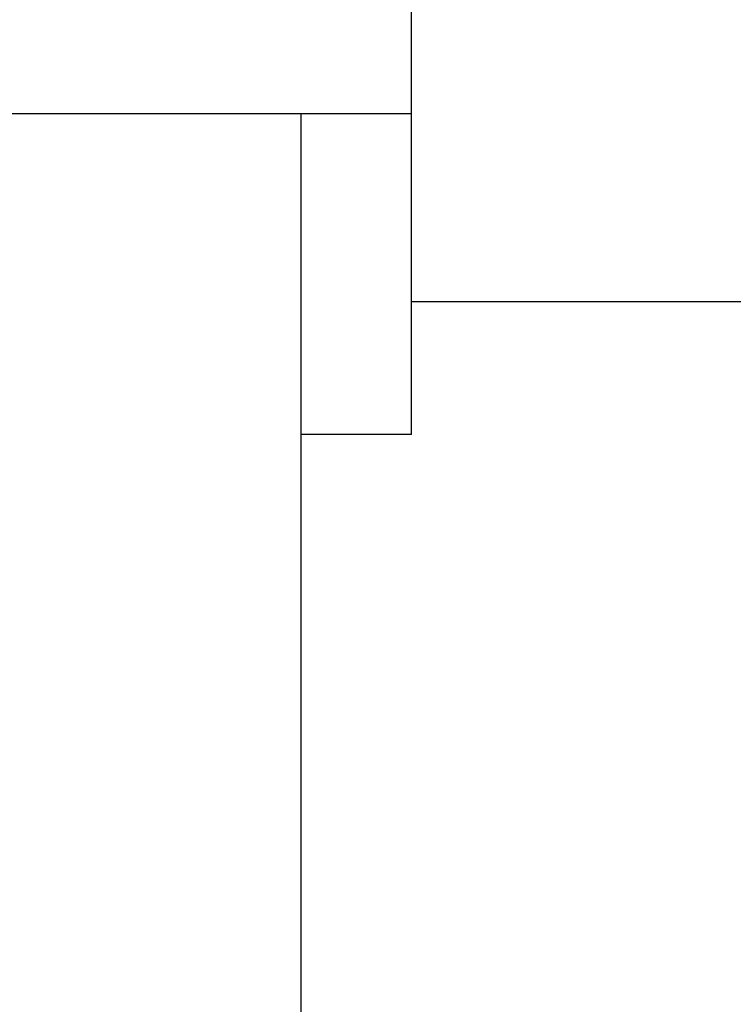
# Model space of a CAD drawing. Units: millimetres. Extents: x 10080 to 13599, y 1005 to 5874.
# Drawn here: x 11022 to 11055, y 4152 to 4197 of the extents above; entities that cross this region are included whole.
import ezdxf

# ---------------------------------------------------------------- set-up
doc = ezdxf.new("R2010")
doc.units = ezdxf.units.MM
doc.styles.add('ARIAL', font='txt')
doc.dimstyles.new('Diseño_PlanosFabricacion', dxfattribs={"dimtxt": 40, "dimasz": 45, "dimexe": 10, "dimexo": 10, "dimgap": 10, "dimtad": 1, "dimtih": 1, "dimtoh": 1, "dimdec": 0, "dimzin": 1, "dimdsep": 46, "dimtxsty": 'ARIAL', "dimcen": 15, "dimadec": 0, "dimazin": 0, "dimtp": 0.05, "dimtm": 0.05, "dimtfac": 1, "dimtdec": 0, "dimtofl": 0, "dimtmove": 0, "dimatfit": 3, "dimfxl": 0, "dimtolj": 1, "dimarcsym": 0})

# ---------------------------------------------------------------- blocks, each defined once
blk = doc.blocks.new('*D20')
at = {"color": 0, "lineweight": -2}
for p, q in [((11043.704, 5072.175), (10710.784, 5072.175)), ((10720.784, 5027.175), (10720.784, 4550.072)), ((10720.784, 4012.125), (10720.784, 4489.227)), ((10985.054, 3967.125), (10710.784, 3967.125))]:
    blk.add_line(p, q, dxfattribs=at)
at = {"color": 0}
for points in [[(10713.284, 5027.175), (10728.284, 5027.175), (10720.784, 5072.175)], [(10713.284, 4012.125), (10728.284, 4012.125), (10720.784, 3967.125)]]:
    blk.add_solid(points, dxfattribs=at)
at = {"layer": 'Defpoints', "color": 0}
for p in [(11053.704, 5072.175), (10720.784, 3967.125), (10995.054, 3967.125)]:
    blk.add_point(p, dxfattribs=at)
at = {"color": 0, "insert": (10720.784, 4519.65), "char_height": 40, "attachment_point": 5, "style": 'ARIAL'}
blk.add_mtext('\\A1;1105 mm', dxfattribs=at)

msp = doc.modelspace()

# ---------------------------------------------------------------- linework, layer by layer
at = {"linetype": 'Continuous'}
for p, q in [((11040.054, 4178.125), (11040.054, 4198.625)), ((11040.054, 4192.625), (10990.054, 4192.625)), ((11035.054, 4192.625), (11035.054, 3967.125)), ((11035.054, 4192.625), (11035.054, 3967.125)), ((11187.554, 4184.125), (11040.054, 4184.125)), ((11040.054, 4178.125), (11035.054, 4178.125))]:
    msp.add_line(p, q, dxfattribs=at)

# ---------------------------------------------------------------- dimensions: what is measured, and where the dimension line sits
at = {"color": 7}
dim = msp.add_linear_dim(base=(10720.784, 3967.125), p1=(11053.704, 5072.175), p2=(10995.054, 3967.125), angle=90, dimstyle='Diseño_PlanosFabricacion', override={"dimpost": ' mm'}, dxfattribs=at)
dim.commit()
dim.dimension.update_dxf_attribs({"geometry": '*D20', "text_midpoint": (10720.784, 4519.65)})

doc.saveas('drawing.dxf')
